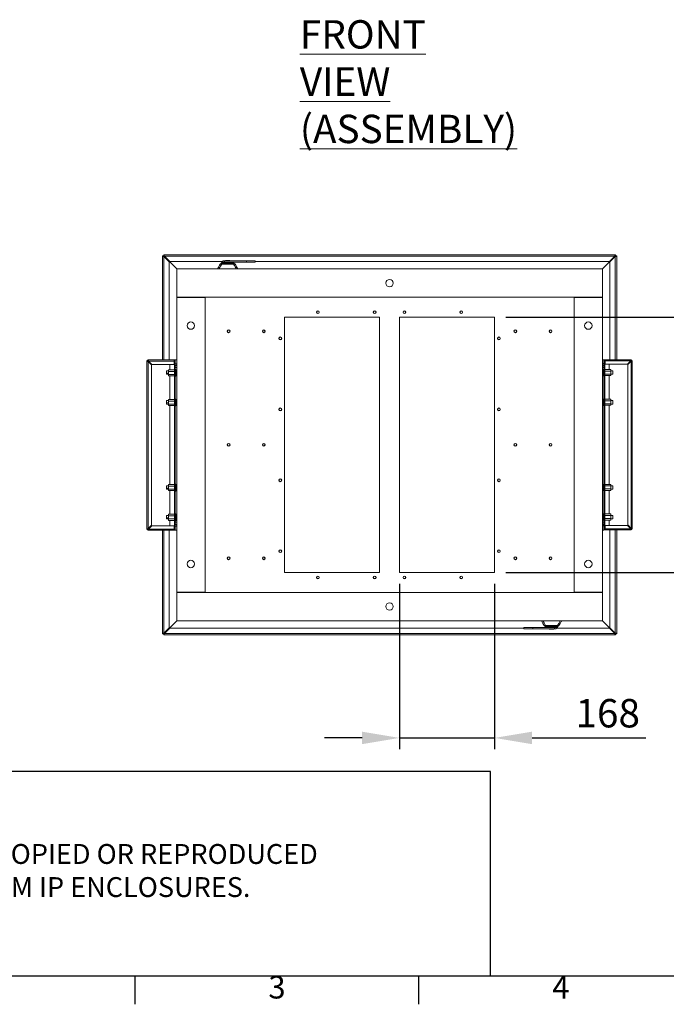
# Model space of a CAD drawing. Units: millimetres. Extents: x 63 to 8605, y 73 to 6119.
# Drawn here: x 1202 to 2341, y 329 to 2064 of the extents above; entities that cross this region are included whole.
import ezdxf
from ezdxf.enums import TextEntityAlignment as Align

# ---------------------------------------------------------------- set-up
doc = ezdxf.new("R2010")
doc.units = ezdxf.units.MM
doc.header["$LTSCALE"] = 5
doc.header["$PDSIZE"] = -1
doc.layers.add('Dimensions', color=7, linetype='Continuous')
doc.layers.add('Title Block', color=7, linetype='Continuous')
doc.styles.add('ISO Proportional', font='ARIALN.TTF', dxfattribs={"width": 0.8})
doc.styles.add('SLDTEXTSTYLE1', font='romans.shx', dxfattribs={"width": 0.75})
doc.styles.get("Standard").update_dxf_attribs({"font": 'romans.shx', "width": 0.8})
doc.dimstyles.new('SLDDIMSTYLE2', dxfattribs={"dimscale": 10, "dimtxt": 2.5, "dimasz": 3.302, "dimexe": 1, "dimexo": 1, "dimgap": 0.926042, "dimtad": 1, "dimdec": 0, "dimrnd": 1e-09, "dimzin": 12, "dimdsep": 46, "dimtxsty": 'Standard', "dimcen": 2, "dimadec": 0, "dimazin": 3, "dimtfac": 1, "dimtdec": 0, "dimtmove": 0, "dimatfit": 0, "dimfxl": 1, "dimfrac": 2, "dimtolj": 1, "dimtzin": 12, "dimarcsym": 0})

# ---------------------------------------------------------------- blocks, each defined once
blk = doc.blocks.new('ISO A1 title block')
at = {"layer": 'Title Block'}
for p, q in [((20, 20), (820, 20)), ((120, 15), (120, 20)), ((170, 15), (170, 20))]:
    blk.add_line(p, q, dxfattribs=at)
at = {"layer": 'Title Block', "style": 'ISO Proportional'}
for s, p in [('3', (145, 17.5)), ('4', (195, 17.5))]:
    blk.add_text(s, height=4, dxfattribs=at).set_placement(p, align=Align.MIDDLE)
at = {"layer": 'Title Block', "style": 'ISO Proportional', "flags": 8}
for tag, p in [('FILENAME', (747, 43)), ('DATE', (772, 43)), ('SCALE', (802, 43)), ('EDITION', (787, 23)), ('SHEET', (802, 23))]:
    blk.add_attdef(tag, text='', height=2.5, dxfattribs=at).set_placement(p, align=Align.MIDDLE_LEFT)
blk.add_attdef('DRAWING_NUMBER', text='', height=3, dxfattribs=at).set_placement((755, 25), align=Align.MIDDLE)
blk = doc.blocks.new('*D8')
at = {"layer": 'Defpoints', "color": 0, "transparency": 16777216}
for p in [(2038.4, 1539.7), (2492.2, 1539.7), (2038.4, 1089.7)]:
    blk.add_point(p, dxfattribs=at)
at = {"layer": 'Dimensions', "color": 0, "lineweight": -2, "transparency": 16777216}
for p, q in [((2058.4, 1539.7), (2512.2, 1539.7)), ((2492.2, 1155.7), (2492.2, 1473.6)), ((2058.4, 1089.7), (2512.2, 1089.7))]:
    blk.add_line(p, q, dxfattribs=at)
at = {"layer": 'Dimensions', "color": 0, "transparency": 16777216}
for points in [[(2481.2, 1473.6), (2503.2, 1473.6), (2492.2, 1539.7)], [(2481.2, 1155.7), (2503.2, 1155.7), (2492.2, 1089.7)]]:
    blk.add_solid(points, dxfattribs=at)
at = {"layer": 'Dimensions', "color": 0, "transparency": 16777216, "insert": (2423.6, 1316.8), "char_height": 50, "attachment_point": 2, "rotation": 90}
blk.add_mtext('\\A1;450', dxfattribs=at)
blk = doc.blocks.new('*D25')
at = {"layer": 'Defpoints', "color": 0, "transparency": 16777216}
for p in [(1870.9, 1089.7), (2038.4, 1089.7), (2038.4, 798.2)]:
    blk.add_point(p, dxfattribs=at)
at = {"layer": 'Dimensions', "color": 0, "lineweight": -2, "transparency": 16777216}
for p, q in [((1870.9, 1069.7), (1870.9, 778.2)), ((2038.4, 1069.7), (2038.4, 778.2)), ((1804.9, 798.2), (1738.8, 798.2)), ((1870.9, 798.2), (2038.4, 798.2)), ((2104.4, 798.2), (2304.7, 798.2))]:
    blk.add_line(p, q, dxfattribs=at)
at = {"layer": 'Dimensions', "color": 0, "transparency": 16777216}
for points in [[(1804.9, 809.2), (1804.9, 787.2), (1870.9, 798.2)], [(2104.4, 809.2), (2104.4, 787.2), (2038.4, 798.2)]]:
    blk.add_solid(points, dxfattribs=at)
at = {"layer": 'Dimensions', "color": 0, "transparency": 16777216, "insert": (2237.6, 841.7), "char_height": 50, "attachment_point": 5}
blk.add_mtext('\\A1;168', dxfattribs=at)

msp = doc.modelspace()

# ---------------------------------------------------------------- linework, layer by layer
at = {"color": 7, "linetype": 'Continuous', "lineweight": 18}
for p, q in [((1455.5, 1649.7), (2251.3, 1649.7)), ((1455.5, 1647.7), (1455.5, 1649.7)), ((2251.3, 1647.7), (2251.3, 1649.7)), ((1453.4, 1464.2), (1453.4, 1647.6)), ((1455.4, 1647.6), (1453.4, 1647.6)), ((1478.5, 1624.7), (1455.6, 1647.5)), ((1455.6, 1647.4), (1478.4, 1624.6)), ((1456, 1646.4), (1465.4, 1637)), ((1466.1, 1637.7), (1456.7, 1647.1)), ((2250.1, 1647.1), (1456.7, 1647.1)), ((1465.4, 1637), (1465.4, 1464.2)), ((1559.8, 1637.7), (1466.1, 1637.7)), ((1555, 1633.1), (1555, 1633.2)), ((1556.9, 1634.7), (1579.4, 1634.7)), ((1556.9, 1634.7), (1579.4, 1634.7)), ((1556.9, 1633.4), (1556.9, 1634.7)), ((1558.4, 1636.5), (1557, 1635)), ((1557, 1635), (1579.3, 1635)), ((1568.1, 1633.2), (1557.7, 1633.2)), ((1558.4, 1636.5), (1577.8, 1636.5)), ((1559.8, 1638.8), (1559.8, 1636.8)), ((1562.8, 1638.8), (1559.8, 1638.8)), ((1562.8, 1636.8), (1562.8, 1638.8)), ((1562.8, 1638.8), (1601.2, 1638.8)), ((1564.1, 1639.6), (1564.1, 1638.8)), ((1568.1, 1639.6), (1564.1, 1639.6)), ((1568.1, 1639.6), (1568.1, 1638.8)), ((1572.1, 1639.6), (1568.1, 1639.6)), ((1568.1, 1633.4), (1568.1, 1633.2)), ((1578.6, 1633.2), (1568.1, 1633.2)), ((1572.1, 1638.8), (1572.1, 1639.6)), ((1577.3, 1636.8), (1601.2, 1636.8)), ((1579.3, 1635), (1577.8, 1636.5)), ((1579.3, 1635), (1579.3, 1635)), ((1579.4, 1633.4), (1579.4, 1634.7)), ((1581.3, 1633.1), (1581.2, 1633.1)), ((1601.2, 1638.8), (1601.2, 1636.8)), ((1616.7, 1638.8), (1601.2, 1638.8)), ((1601.2, 1636.8), (1616.7, 1636.8)), ((1616.7, 1636.8), (1616.7, 1638.8)), ((2240.7, 1637.7), (1616.7, 1637.7)), ((2251.2, 1647.5), (2228.3, 1624.7)), ((2228.4, 1624.6), (2251.2, 1647.4)), ((2250.1, 1647.1), (2240.7, 1637.7)), ((2241.4, 1637), (2250.8, 1646.4)), ((2241.4, 1464.7), (2241.4, 1637)), ((2251.4, 1647.6), (2253.4, 1647.6)), ((2253.4, 1647.6), (2253.4, 1464.7)), ((1478.4, 1624.7), (1478.4, 1574.7)), ((2228.4, 1624.7), (1478.4, 1624.7)), ((2228.4, 1574.7), (2228.4, 1624.7)), ((2228.4, 1574.7), (1478.4, 1574.7)), ((1478.4, 1574.4), (1478.4, 1574.7)), ((1528.4, 1574.4), (1478.4, 1574.4)), ((1478.4, 1574.4), (1478.4, 1054.9)), ((1480.4, 1574.4), (1480.4, 1574.7)), ((1528.4, 1574.4), (1528.4, 1054.9)), ((2228.4, 1574.4), (2178.4, 1574.4)), ((2178.4, 1054.9), (2178.4, 1574.4)), ((2226.4, 1574.7), (2226.4, 1574.4)), ((2228.4, 1574.7), (2228.4, 1574.4)), ((2228.4, 1054.9), (2228.4, 1574.4)), ((1727.1, 1550.5), (1727.1, 1550.9)), ((1727.1, 1546.4), (1727.1, 1545.9)), ((1827.1, 1550.5), (1827.1, 1550.9)), ((1827.1, 1546.4), (1827.1, 1545.9)), ((1879.6, 1550.5), (1879.6, 1550.9)), ((1879.6, 1546.4), (1879.6, 1545.9)), ((1979.6, 1550.5), (1979.6, 1550.9)), ((1979.6, 1546.4), (1979.6, 1545.9)), ((1668.4, 1539.7), (1835.9, 1539.7)), ((1668.4, 1089.7), (1668.4, 1539.7)), ((1835.9, 1089.7), (1835.9, 1539.7)), ((1870.9, 1539.7), (2038.4, 1539.7)), ((1870.9, 1089.7), (1870.9, 1539.7)), ((2038.4, 1089.7), (2038.4, 1539.7)), ((1569.9, 1516.7), (1569.9, 1517.2)), ((1569.9, 1512.6), (1569.9, 1512.2)), ((1631.9, 1516.7), (1631.9, 1517.2)), ((1631.9, 1512.6), (1631.9, 1512.2)), ((2074.9, 1516.7), (2074.9, 1517.2)), ((2074.9, 1512.6), (2074.9, 1512.2)), ((2136.9, 1516.7), (2136.9, 1517.2)), ((2136.9, 1512.6), (2136.9, 1512.2)), ((1660.9, 1504.2), (1660.9, 1504.7)), ((1660.9, 1500.1), (1660.9, 1499.7)), ((2045.9, 1504.2), (2045.9, 1504.7)), ((2045.9, 1500.1), (2045.9, 1499.7)), ((1425.9, 1166.3), (1425.9, 1462.1)), ((1427.4, 1462.1), (1425.9, 1462.1)), ((1427.4, 1462.2), (1427.7, 1462.2)), ((1427.7, 1461.6), (1427.7, 1462.2)), ((1427.7, 1462.2), (1428.6, 1462.2)), ((1428, 1462.7), (1428, 1464.2)), ((1428, 1464.2), (1473.8, 1464.2)), ((1428, 1461.4), (1428, 1167)), ((1428, 1461.4), (1433.9, 1455.5)), ((1428.7, 1462.1), (1473.8, 1462.1)), ((1434.6, 1456.2), (1428.7, 1462.1)), ((1473.8, 1464.2), (1473.8, 1462.1)), ((1475.9, 1464.2), (1473.8, 1464.2)), ((1473.8, 1462.2), (1474.4, 1462.2)), ((1473.8, 1462.1), (1473.8, 1456.2)), ((1474.4, 1462.1), (1475.9, 1462.1)), ((1474.4, 1434.2), (1474.4, 1462.1)), ((1475.9, 1462.7), (1475.8, 1462.7)), ((1475.9, 1464.7), (1475.9, 1457.2)), ((1475.9, 1462.2), (1475.9, 1462.2)), ((1477.8, 1457.2), (1478.4, 1457.6)), ((2228.4, 1457.7), (2230.9, 1457.7)), ((2230.9, 1457.7), (2230.9, 1464.7)), ((2233, 1464.7), (2230.9, 1464.7)), ((2231, 1463.2), (2230.9, 1463.2)), ((2230.9, 1462.7), (2230.9, 1462.7)), ((2232.4, 1462.6), (2230.9, 1462.6)), ((2230.9, 1457.7), (2230.9, 1434.7)), ((2232.4, 1462.7), (2233, 1462.7)), ((2232.4, 1434.7), (2232.4, 1462.6)), ((2233, 1462.6), (2233, 1464.7)), ((2233, 1464.7), (2278.8, 1464.7)), ((2233, 1456.7), (2233, 1462.6)), ((2233, 1462.6), (2278.1, 1462.6)), ((2278.1, 1462.6), (2272.2, 1456.7)), ((2272.9, 1456), (2278.8, 1461.9)), ((2278.2, 1462.7), (2279, 1462.7)), ((2278.8, 1463.2), (2278.8, 1464.7)), ((2278.8, 1167.5), (2278.8, 1461.9)), ((2279, 1462.7), (2279, 1462.1)), ((2279.4, 1462.7), (2279, 1462.7)), ((2279.4, 1462.6), (2280.9, 1462.6)), ((2280.9, 1462.6), (2280.9, 1166.8)), ((1433.9, 1455.5), (1433.9, 1172.9)), ((1473.8, 1456.2), (1434.6, 1456.2)), ((1463.9, 1444.9), (1460.5, 1444.9)), ((1460.5, 1444.9), (1460.5, 1440.8)), ((1460.5, 1440.8), (1460.5, 1438.9)), ((1463.9, 1446.7), (1474.4, 1446.7)), ((1463.9, 1444.1), (1463.9, 1446.7)), ((1463.9, 1438.8), (1463.9, 1444.1)), ((1463.9, 1444.1), (1474.4, 1444.1)), ((1466.5, 1446.7), (1466.5, 1456.2)), ((1475.9, 1457.2), (1477.8, 1457.2)), ((1475.9, 1434.2), (1475.9, 1457.2)), ((1476.9, 1447.4), (1475.9, 1447.4)), ((1476.9, 1447.4), (1476.9, 1435.4)), ((1478.4, 1444.9), (1476.9, 1444.9)), ((2229.9, 1444.9), (2228.4, 1444.9)), ((2230.9, 1447.9), (2229.9, 1447.9)), ((2229.9, 1444.9), (2229.9, 1447.9)), ((2229.9, 1435.9), (2229.9, 1444.9)), ((2242.9, 1447.2), (2232.4, 1447.2)), ((2242.9, 1444.6), (2232.4, 1444.6)), ((2272.2, 1456.7), (2233, 1456.7)), ((2240.3, 1456.7), (2240.3, 1447.2)), ((2242.9, 1447.2), (2242.9, 1444.6)), ((2246.3, 1444.9), (2242.9, 1444.9)), ((2242.9, 1444.6), (2242.9, 1439.3)), ((2246.3, 1438.9), (2246.3, 1444.9)), ((2272.9, 1173.4), (2272.9, 1456)), ((1460.5, 1438.9), (1463.9, 1438.9)), ((1463.9, 1438.8), (1474.4, 1438.8)), ((1463.9, 1436.1), (1463.9, 1438.8)), ((1463.9, 1436.1), (1474.4, 1436.1)), ((1466.5, 1394.6), (1466.5, 1436.1)), ((1474.4, 1434.2), (1475.9, 1434.2)), ((1474.4, 1433.7), (1474.4, 1434.2)), ((1474.4, 1433.7), (1475.9, 1433.7)), ((1474.4, 1194.7), (1474.4, 1433.7)), ((1475.9, 1435.4), (1476.9, 1435.4)), ((1475.9, 1433.7), (1475.9, 1434.2)), ((1475.9, 1194.7), (1475.9, 1433.7)), ((1476.9, 1438.9), (1478.4, 1438.9)), ((2229.9, 1438.9), (2228.4, 1438.9)), ((2229.9, 1435.9), (2230.9, 1435.9)), ((2232.4, 1434.7), (2230.9, 1434.7)), ((2230.9, 1434.7), (2230.9, 1434.2)), ((2232.4, 1434.2), (2230.9, 1434.2)), ((2230.9, 1434.2), (2230.9, 1195.2)), ((2242.9, 1439.3), (2232.4, 1439.3)), ((2242.9, 1436.6), (2232.4, 1436.6)), ((2232.4, 1434.7), (2232.4, 1434.2)), ((2232.4, 1434.2), (2232.4, 1195.2)), ((2240.3, 1436.6), (2240.3, 1394.9)), ((2242.9, 1439.3), (2242.9, 1436.6)), ((2246.3, 1438.9), (2242.9, 1438.9)), ((1463.9, 1392.6), (1460.5, 1392.6)), ((1460.5, 1392.6), (1460.5, 1388.4)), ((1460.5, 1388.4), (1460.5, 1386.6)), ((1463.9, 1394.6), (1474.4, 1394.6)), ((1463.9, 1391.9), (1463.9, 1394.6)), ((1463.9, 1391.9), (1474.4, 1391.9)), ((1463.9, 1386.6), (1463.9, 1391.9)), ((1476.9, 1395.3), (1475.9, 1395.3)), ((1476.9, 1395.3), (1476.9, 1383.3)), ((1478.4, 1392.6), (1476.9, 1392.6)), ((2229.9, 1392.6), (2228.4, 1392.6)), ((2230.9, 1395.6), (2229.9, 1395.6)), ((2229.9, 1383.6), (2229.9, 1395.6)), ((2242.9, 1394.9), (2232.4, 1394.9)), ((2242.9, 1392.2), (2232.4, 1392.2)), ((2242.9, 1394.9), (2242.9, 1392.2)), ((2246.3, 1392.6), (2242.9, 1392.6)), ((2242.9, 1392.2), (2242.9, 1386.9)), ((2246.3, 1386.6), (2246.3, 1392.6)), ((1460.5, 1386.6), (1463.9, 1386.6)), ((1463.9, 1386.6), (1474.4, 1386.6)), ((1463.9, 1384), (1463.9, 1386.6)), ((1463.9, 1384), (1474.4, 1384)), ((1466.5, 1244.6), (1466.5, 1384)), ((1475.9, 1383.3), (1476.9, 1383.3)), ((1476.9, 1386.6), (1478.4, 1386.6)), ((1660.9, 1379.2), (1660.9, 1379.7)), ((1660.9, 1375.1), (1660.9, 1374.7)), ((2045.9, 1379.2), (2045.9, 1379.7)), ((2045.9, 1375.1), (2045.9, 1374.7)), ((2229.9, 1386.6), (2228.4, 1386.6)), ((2229.9, 1383.6), (2230.9, 1383.6)), ((2242.9, 1386.9), (2232.4, 1386.9)), ((2242.9, 1384.3), (2232.4, 1384.3)), ((2240.3, 1384.3), (2240.3, 1244.9)), ((2242.9, 1386.9), (2242.9, 1384.3)), ((2246.3, 1386.6), (2242.9, 1386.6)), ((1569.9, 1316.7), (1569.9, 1317.2)), ((1569.9, 1312.6), (1569.9, 1312.2)), ((1631.9, 1316.7), (1631.9, 1317.2)), ((1631.9, 1312.6), (1631.9, 1312.2)), ((2074.9, 1316.7), (2074.9, 1317.2)), ((2074.9, 1312.6), (2074.9, 1312.2)), ((2136.9, 1316.7), (2136.9, 1317.2)), ((2136.9, 1312.6), (2136.9, 1312.2)), ((1660.9, 1254.2), (1660.9, 1254.7)), ((1660.9, 1250.1), (1660.9, 1249.7)), ((2045.9, 1254.2), (2045.9, 1254.7)), ((2045.9, 1250.1), (2045.9, 1249.7)), ((1463.9, 1242.6), (1460.5, 1242.6)), ((1460.5, 1242.6), (1460.5, 1238.4)), ((1460.5, 1238.4), (1460.5, 1236.6)), ((1460.5, 1236.6), (1463.9, 1236.6)), ((1463.9, 1244.6), (1474.4, 1244.6)), ((1463.9, 1241.9), (1463.9, 1244.6)), ((1463.9, 1236.6), (1463.9, 1241.9)), ((1463.9, 1241.9), (1474.4, 1241.9)), ((1463.9, 1236.6), (1474.4, 1236.6)), ((1463.9, 1234), (1463.9, 1236.6)), ((1463.9, 1234), (1474.4, 1234)), ((1466.5, 1192.3), (1466.5, 1234)), ((1476.9, 1245.3), (1475.9, 1245.3)), ((1475.9, 1233.3), (1476.9, 1233.3)), ((1476.9, 1245.3), (1476.9, 1233.3)), ((1478.4, 1242.6), (1476.9, 1242.6)), ((1476.9, 1236.6), (1478.4, 1236.6)), ((2229.9, 1242.6), (2228.4, 1242.6)), ((2229.9, 1236.6), (2228.4, 1236.6)), ((2230.9, 1245.6), (2229.9, 1245.6)), ((2229.9, 1233.6), (2229.9, 1245.6)), ((2229.9, 1233.6), (2230.9, 1233.6)), ((2242.9, 1244.9), (2232.4, 1244.9)), ((2242.9, 1242.2), (2232.4, 1242.2)), ((2242.9, 1236.9), (2232.4, 1236.9)), ((2242.9, 1234.3), (2232.4, 1234.3)), ((2240.3, 1234.3), (2240.3, 1192.8)), ((2242.9, 1244.9), (2242.9, 1242.2)), ((2246.3, 1242.6), (2242.9, 1242.6)), ((2242.9, 1242.2), (2242.9, 1236.9)), ((2242.9, 1236.9), (2242.9, 1234.3)), ((2246.3, 1236.6), (2242.9, 1236.6)), ((2246.3, 1236.6), (2246.3, 1242.6)), ((1463.9, 1190.4), (1460.5, 1190.4)), ((1460.5, 1190.4), (1460.5, 1186.3)), ((1460.5, 1186.3), (1460.5, 1184.4)), ((1460.5, 1184.4), (1463.9, 1184.4)), ((1463.9, 1192.3), (1474.4, 1192.3)), ((1463.9, 1189.6), (1463.9, 1192.3)), ((1463.9, 1184.3), (1463.9, 1189.6)), ((1463.9, 1189.6), (1474.4, 1189.6)), ((1463.9, 1184.3), (1474.4, 1184.3)), ((1463.9, 1181.6), (1463.9, 1184.3)), ((1463.9, 1181.6), (1474.4, 1181.6)), ((1466.5, 1172.2), (1466.5, 1181.6)), ((1474.4, 1194.7), (1475.9, 1194.7)), ((1474.4, 1194.2), (1474.4, 1194.7)), ((1474.4, 1194.2), (1475.9, 1194.2)), ((1474.4, 1194.2), (1474.4, 1166.3)), ((1475.9, 1194.2), (1475.9, 1194.7)), ((1475.9, 1171.2), (1475.9, 1194.2)), ((1476.9, 1192.9), (1475.9, 1192.9)), ((1475.9, 1180.9), (1476.9, 1180.9)), ((1476.9, 1192.9), (1476.9, 1183.9)), ((1478.4, 1190.4), (1476.9, 1190.4)), ((1476.9, 1184.4), (1478.4, 1184.4)), ((1476.9, 1183.9), (1476.9, 1180.9)), ((2229.9, 1190.4), (2228.4, 1190.4)), ((2229.9, 1184.4), (2228.4, 1184.4)), ((2230.9, 1193.4), (2229.9, 1193.4)), ((2229.9, 1181.4), (2229.9, 1193.4)), ((2229.9, 1181.4), (2230.9, 1181.4)), ((2232.4, 1195.2), (2230.9, 1195.2)), ((2230.9, 1195.2), (2230.9, 1194.7)), ((2232.4, 1194.7), (2230.9, 1194.7)), ((2230.9, 1194.7), (2230.9, 1171.7)), ((2232.4, 1195.2), (2232.4, 1194.7)), ((2232.4, 1194.7), (2232.4, 1166.8)), ((2242.9, 1192.8), (2232.4, 1192.8)), ((2242.9, 1190.1), (2232.4, 1190.1)), ((2242.9, 1184.8), (2232.4, 1184.8)), ((2242.9, 1182.1), (2232.4, 1182.1)), ((2240.3, 1182.1), (2240.3, 1172.7)), ((2242.9, 1192.8), (2242.9, 1190.1)), ((2246.3, 1190.4), (2242.9, 1190.4)), ((2242.9, 1190.1), (2242.9, 1184.8)), ((2242.9, 1184.8), (2242.9, 1182.1)), ((2246.3, 1184.4), (2242.9, 1184.4)), ((2246.3, 1184.4), (2246.3, 1190.4)), ((1427.4, 1166.3), (1425.9, 1166.3)), ((1427.4, 1166.2), (1427.7, 1166.2)), ((1427.7, 1166.2), (1427.7, 1166.8)), ((1428.6, 1166.2), (1427.7, 1166.2)), ((1433.9, 1172.9), (1428, 1167)), ((1428, 1165.7), (1428, 1164.2)), ((1473.8, 1164.2), (1428, 1164.2)), ((1428.7, 1166.3), (1434.6, 1172.2)), ((1473.8, 1166.3), (1428.7, 1166.3)), ((1434.6, 1172.2), (1473.8, 1172.2)), ((1453.4, 981.7), (1453.4, 1164.2)), ((1465.4, 1164.2), (1465.4, 992.4)), ((1473.8, 1172.2), (1473.8, 1166.3)), ((1473.8, 1166.3), (1473.8, 1164.2)), ((1474.4, 1166.2), (1473.8, 1166.2)), ((1473.8, 1164.2), (1475.9, 1164.2)), ((1474.4, 1166.3), (1475.9, 1166.3)), ((1475.8, 1165.7), (1475.9, 1165.7)), ((1478.4, 1171.2), (1475.9, 1171.2)), ((1475.9, 1171.2), (1475.9, 1164.2)), ((1475.9, 1166.2), (1475.9, 1166.2)), ((2229, 1171.7), (2228.4, 1171.3)), ((2230.9, 1171.7), (2229, 1171.7)), ((2230.9, 1164.2), (2230.9, 1171.7)), ((2232.4, 1166.8), (2230.9, 1166.8)), ((2230.9, 1166.7), (2230.9, 1166.7)), ((2230.9, 1166.2), (2231, 1166.2)), ((2230.9, 1164.7), (2233, 1164.7)), ((2233, 1166.7), (2232.4, 1166.7)), ((2233, 1166.8), (2233, 1172.7)), ((2233, 1172.7), (2272.2, 1172.7)), ((2278.1, 1166.8), (2233, 1166.8)), ((2233, 1164.7), (2233, 1166.8)), ((2278.8, 1164.7), (2233, 1164.7)), ((2241.4, 992.4), (2241.4, 1164.7)), ((2253.4, 1164.7), (2253.4, 981.7)), ((2272.2, 1172.7), (2278.1, 1166.8)), ((2278.8, 1167.5), (2272.9, 1173.4)), ((2279, 1166.7), (2278.2, 1166.7)), ((2278.8, 1166.2), (2278.8, 1164.7)), ((2279, 1167.3), (2279, 1166.7)), ((2279.4, 1166.7), (2279, 1166.7)), ((2279.4, 1166.8), (2280.9, 1166.8)), ((1660.9, 1129.2), (1660.9, 1129.7)), ((2045.9, 1129.2), (2045.9, 1129.7)), ((1569.9, 1116.7), (1569.9, 1117.2)), ((1569.9, 1112.6), (1569.9, 1112.2)), ((1631.9, 1116.7), (1631.9, 1117.2)), ((1631.9, 1112.6), (1631.9, 1112.2)), ((1660.9, 1125.1), (1660.9, 1124.7)), ((2045.9, 1125.1), (2045.9, 1124.7)), ((2074.9, 1116.7), (2074.9, 1117.2)), ((2074.9, 1112.6), (2074.9, 1112.2)), ((2136.9, 1116.7), (2136.9, 1117.2)), ((2136.9, 1112.6), (2136.9, 1112.2)), ((1668.4, 1089.7), (1835.9, 1089.7)), ((1727.1, 1083), (1727.1, 1083.4)), ((1727.1, 1078.9), (1727.1, 1078.4)), ((1827.1, 1083), (1827.1, 1083.4)), ((1827.1, 1078.9), (1827.1, 1078.4)), ((1870.9, 1089.7), (2038.4, 1089.7)), ((1879.6, 1083), (1879.6, 1083.4)), ((1879.6, 1078.9), (1879.6, 1078.4)), ((1979.6, 1083), (1979.6, 1083.4)), ((1979.6, 1078.9), (1979.6, 1078.4)), ((1478.4, 1054.9), (1528.4, 1054.9)), ((1478.4, 1054.7), (1478.4, 1054.9)), ((1478.4, 1054.7), (1478.4, 1004.7)), ((1478.4, 1054.7), (2228.4, 1054.7)), ((1480.4, 1054.7), (1480.4, 1054.9)), ((2178.4, 1054.9), (2228.4, 1054.9)), ((2226.4, 1054.9), (2226.4, 1054.7)), ((2228.4, 1054.9), (2228.4, 1054.7)), ((2228.4, 1004.7), (2228.4, 1054.7)), ((1478.4, 1004.8), (1455.6, 981.9)), ((1455.6, 981.9), (1478.5, 1004.7)), ((1465.4, 992.4), (1456, 983)), ((1456.7, 982.3), (1466.1, 991.7)), ((1466.1, 991.7), (2090.1, 991.7)), ((1478.4, 1004.7), (2228.4, 1004.7)), ((2090.1, 992.6), (2090.1, 990.6)), ((2105.6, 992.6), (2090.1, 992.6)), ((2090.1, 990.6), (2105.6, 990.6)), ((2105.6, 990.6), (2105.6, 992.6)), ((2129.5, 992.6), (2105.6, 992.6)), ((2144, 990.6), (2105.6, 990.6)), ((2125.5, 996.2), (2125.6, 996.2)), ((2127.4, 996), (2127.4, 994.7)), ((2149.9, 994.7), (2127.4, 994.7)), ((2149.9, 994.7), (2127.4, 994.7)), ((2149.8, 994.3), (2127.5, 994.3)), ((2127.5, 994.3), (2129, 992.9)), ((2128.2, 996.1), (2138.6, 996.1)), ((2148.3, 992.9), (2129, 992.9)), ((2134.6, 990.6), (2134.6, 989.8)), ((2134.6, 989.8), (2138.6, 989.8)), ((2138.6, 996.1), (2149.1, 996.1)), ((2138.6, 996), (2138.6, 996.1)), ((2138.6, 989.8), (2138.6, 990.6)), ((2138.6, 989.8), (2142.6, 989.8)), ((2142.6, 989.8), (2142.6, 990.6)), ((2144, 992.6), (2144, 990.6)), ((2144, 990.6), (2147, 990.6)), ((2147, 990.6), (2147, 992.6)), ((2147, 991.7), (2240.7, 991.7)), ((2148.3, 992.9), (2149.8, 994.3)), ((2149.9, 996), (2149.9, 994.7)), ((2151.8, 996.2), (2151.7, 996.2)), ((2228.3, 1004.7), (2251.2, 981.9)), ((2251.2, 981.9), (2228.4, 1004.8)), ((2240.7, 991.7), (2250.1, 982.3)), ((2250.8, 983), (2241.4, 992.4)), ((1455.4, 981.7), (1453.4, 981.7)), ((1455.5, 981.7), (1455.5, 979.7)), ((2251.3, 979.7), (1455.5, 979.7)), ((2250.1, 982.3), (1456.7, 982.3)), ((2251.3, 981.7), (2251.3, 979.7)), ((2251.4, 981.7), (2253.4, 981.7))]:
    msp.add_line(p, q, dxfattribs=at)
at = {"color": 8, "linetype": 'Continuous', "lineweight": 18}
for p, q in [((1455.6, 1647.5), (1456, 1647.5)), ((1455.6, 1647), (1455.6, 1647.4)), ((1456, 1464.2), (1456, 1646.4)), ((2250.7, 1647.5), (2251.2, 1647.5)), ((2250.8, 1646.4), (2250.8, 1464.7)), ((2251.2, 1647.4), (2251.2, 1647)), ((1460.5, 1440.8), (1463.9, 1440.8)), ((1475.9, 1450.7), (1478.4, 1450.7)), ((1476.9, 1440.8), (1478.4, 1440.8)), ((2230.9, 1450.7), (2228.4, 1450.7)), ((1460.5, 1388.4), (1463.9, 1388.4)), ((1476.9, 1388.4), (1478.4, 1388.4)), ((1460.5, 1238.4), (1463.9, 1238.4)), ((1476.9, 1238.4), (1478.4, 1238.4)), ((1460.5, 1186.3), (1463.9, 1186.3)), ((1476.9, 1186.3), (1478.4, 1186.3)), ((1456, 983), (1456, 1164.2)), ((1475.9, 1178.2), (1478.4, 1178.2)), ((2230.9, 1178.2), (2228.4, 1178.2)), ((2250.8, 1164.7), (2250.8, 983)), ((1455.6, 981.9), (1455.6, 982.3)), ((1456.1, 981.9), (1455.6, 981.9)), ((2251.2, 981.9), (2250.7, 981.9)), ((2251.2, 982.3), (2251.2, 981.9))]:
    msp.add_line(p, q, dxfattribs=at)
at = {"color": 7, "linetype": 'Continuous', "lineweight": 18, "flags": 128}
for points in [[(1557.7, 1633.2), (1557.7, 1633.3), (1557.8, 1633.3), (1557.8, 1633.3), (1557.8, 1633.3), (1557.8, 1633.4), (1557.8, 1633.4), (1557.8, 1633.4), (1557.8, 1633.4)], [(1578.4, 1633.4), (1578.5, 1633.4), (1578.5, 1633.4), (1578.5, 1633.4), (1578.5, 1633.3), (1578.5, 1633.3), (1578.5, 1633.3), (1578.5, 1633.3), (1578.6, 1633.2)], [(2128.3, 996), (2128.3, 996), (2128.3, 996), (2128.3, 996), (2128.3, 996), (2128.3, 996), (2128.3, 996.1), (2128.2, 996.1), (2128.2, 996.1)], [(2149.1, 996.1), (2149, 996.1), (2149, 996.1), (2149, 996), (2149, 996), (2149, 996), (2149, 996), (2149, 996), (2148.9, 996)]]:
    msp.add_lwpolyline(points, dxfattribs=at)
at = {"color": 7, "linetype": 'Continuous', "lineweight": 18}
for centre in [(1853.4, 1599.7), (1503.4, 1524.7), (2203.4, 1524.7), (1503.4, 1104.7), (2203.4, 1104.7), (1853.4, 1029.7)]:
    msp.add_circle(centre, 6.5, dxfattribs=at)
for centre, radius, start, end in [((1555.4, 1632.9), 0.5, 90, 125.2628), ((1557.4, 1634.7), 0.5, 135, 180), ((1557.4, 1634.7), 0.5, 180, 183), ((1559.2, 1635.8), 1, 90, 135), ((1577.1, 1635.8), 1, 45, 90), ((1578.9, 1634.7), 0.5, 0, 45), ((1578.9, 1634.7), 0.5, 357, 0), ((1580.8, 1632.9), 0.5, 29.1, 90), ((1727.1, 1548.4), 2.5, 90, 270), ((1727.1, 1548.4), 2.06, 90, 270), ((1727.1, 1548.4), 2.5, 270, 90), ((1727.1, 1548.4), 2.06, 270, 90), ((1827.1, 1548.4), 2.5, 90, 270), ((1827.1, 1548.4), 2.06, 90, 270), ((1827.1, 1548.4), 2.5, 270, 90), ((1827.1, 1548.4), 2.06, 270, 90), ((1879.6, 1548.4), 2.5, 90, 270), ((1879.6, 1548.4), 2.06, 90, 270), ((1879.6, 1548.4), 2.5, 270, 90), ((1879.6, 1548.4), 2.06, 270, 90), ((1979.6, 1548.4), 2.5, 90, 270), ((1979.6, 1548.4), 2.06, 90, 270), ((1979.6, 1548.4), 2.5, 270, 90), ((1979.6, 1548.4), 2.06, 270, 90), ((1569.9, 1514.7), 2.5, 90, 270), ((1569.9, 1514.7), 2.06, 90, 270), ((1569.9, 1514.7), 2.5, 270, 90), ((1569.9, 1514.7), 2.06, 270, 90), ((1631.9, 1514.7), 2.5, 90, 270), ((1631.9, 1514.7), 2.06, 90, 270), ((1631.9, 1514.7), 2.5, 270, 90), ((1631.9, 1514.7), 2.06, 270, 90), ((2074.9, 1514.7), 2.5, 90, 270), ((2074.9, 1514.7), 2.06, 90, 270), ((2074.9, 1514.7), 2.5, 270, 90), ((2074.9, 1514.7), 2.06, 270, 90), ((2136.9, 1514.7), 2.5, 90, 270), ((2136.9, 1514.7), 2.06, 90, 270), ((2136.9, 1514.7), 2.5, 270, 90), ((2136.9, 1514.7), 2.06, 270, 90), ((1660.9, 1502.2), 2.5, 90, 270), ((1660.9, 1502.2), 2.06, 90, 270), ((1660.9, 1502.2), 2.5, 270, 90), ((1660.9, 1502.2), 2.06, 270, 90), ((2045.9, 1502.2), 2.5, 90, 270), ((2045.9, 1502.2), 2.06, 90, 270), ((2045.9, 1502.2), 2.5, 270, 90), ((2045.9, 1502.2), 2.06, 270, 90), ((1428, 1462.1), 2.1, 90, 180), ((1428, 1462.1), 0.6, 90, 180), ((1473.8, 1462.1), 2.1, 0, 90), ((1473.8, 1462.1), 0.6, 0, 90), ((1475.9, 1460.7), 4, 51.3178, 90), ((2230.9, 1460.7), 4, 90, 128.6822), ((2233, 1462.6), 2.1, 90, 180), ((2233, 1462.6), 0.6, 90, 180), ((2278.8, 1462.6), 2.1, 0, 90), ((2278.8, 1462.6), 0.6, 0, 90), ((1660.9, 1377.2), 2.5, 90, 270), ((1660.9, 1377.2), 2.06, 90, 270), ((1660.9, 1377.2), 2.5, 270, 90), ((1660.9, 1377.2), 2.06, 270, 90), ((2045.9, 1377.2), 2.5, 90, 270), ((2045.9, 1377.2), 2.06, 90, 270), ((2045.9, 1377.2), 2.5, 270, 90), ((2045.9, 1377.2), 2.06, 270, 90), ((1569.9, 1314.7), 2.5, 90, 270), ((1569.9, 1314.7), 2.06, 90, 270), ((1569.9, 1314.7), 2.5, 270, 90), ((1569.9, 1314.7), 2.06, 270, 90), ((1631.9, 1314.7), 2.5, 90, 270), ((1631.9, 1314.7), 2.06, 90, 270), ((1631.9, 1314.7), 2.5, 270, 90), ((1631.9, 1314.7), 2.06, 270, 90), ((2074.9, 1314.7), 2.5, 90, 270), ((2074.9, 1314.7), 2.06, 90, 270), ((2074.9, 1314.7), 2.5, 270, 90), ((2074.9, 1314.7), 2.06, 270, 90), ((2136.9, 1314.7), 2.5, 90, 270), ((2136.9, 1314.7), 2.06, 90, 270), ((2136.9, 1314.7), 2.5, 270, 90), ((2136.9, 1314.7), 2.06, 270, 90), ((1660.9, 1252.2), 2.5, 90, 270), ((1660.9, 1252.2), 2.06, 90, 270), ((1660.9, 1252.2), 2.5, 270, 90), ((1660.9, 1252.2), 2.06, 270, 90), ((2045.9, 1252.2), 2.5, 90, 270), ((2045.9, 1252.2), 2.06, 90, 270), ((2045.9, 1252.2), 2.5, 270, 90), ((2045.9, 1252.2), 2.06, 270, 90), ((1428, 1166.3), 2.1, 180, 270), ((1428, 1166.3), 0.6, 180, 270), ((1473.8, 1166.3), 0.6, 270, 0), ((1473.8, 1166.3), 2.1, 270, 0), ((1475.9, 1168.2), 4, 270, 308.6822), ((2230.9, 1168.2), 4, 231.3178, 270), ((2233, 1166.8), 2.1, 180, 270), ((2233, 1166.8), 0.6, 180, 270), ((2278.8, 1166.8), 2.1, 270, 0), ((2278.8, 1166.8), 0.6, 270, 0), ((1660.9, 1127.2), 2.5, 90, 270), ((1660.9, 1127.2), 2.06, 90, 270), ((1660.9, 1127.2), 2.5, 270, 90), ((1660.9, 1127.2), 2.06, 270, 90), ((2045.9, 1127.2), 2.5, 90, 270), ((2045.9, 1127.2), 2.06, 90, 270), ((2045.9, 1127.2), 2.5, 270, 90), ((2045.9, 1127.2), 2.06, 270, 90), ((1569.9, 1114.7), 2.5, 90, 270), ((1569.9, 1114.7), 2.06, 90, 270), ((1569.9, 1114.7), 2.5, 270, 90), ((1569.9, 1114.7), 2.06, 270, 90), ((1631.9, 1114.7), 2.5, 90, 270), ((1631.9, 1114.7), 2.06, 90, 270), ((1631.9, 1114.7), 2.5, 270, 90), ((1631.9, 1114.7), 2.06, 270, 90), ((2074.9, 1114.7), 2.5, 90, 270), ((2074.9, 1114.7), 2.06, 90, 270), ((2074.9, 1114.7), 2.5, 270, 90), ((2074.9, 1114.7), 2.06, 270, 90), ((2136.9, 1114.7), 2.5, 90, 270), ((2136.9, 1114.7), 2.06, 90, 270), ((2136.9, 1114.7), 2.5, 270, 90), ((2136.9, 1114.7), 2.06, 270, 90), ((1727.1, 1080.9), 2.5, 90, 270), ((1727.1, 1080.9), 2.06, 90, 270), ((1727.1, 1080.9), 2.5, 270, 90), ((1727.1, 1080.9), 2.06, 270, 90), ((1827.1, 1080.9), 2.5, 90, 270), ((1827.1, 1080.9), 2.06, 90, 270), ((1827.1, 1080.9), 2.5, 270, 90), ((1827.1, 1080.9), 2.06, 270, 90), ((1879.6, 1080.9), 2.5, 90, 270), ((1879.6, 1080.9), 2.06, 90, 270), ((1879.6, 1080.9), 2.5, 270, 90), ((1879.6, 1080.9), 2.06, 270, 90), ((1979.6, 1080.9), 2.5, 90, 270), ((1979.6, 1080.9), 2.06, 90, 270), ((1979.6, 1080.9), 2.5, 270, 90), ((1979.6, 1080.9), 2.06, 270, 90), ((2126, 996.5), 0.5, 209.1, 270), ((2127.9, 994.7), 0.5, 177, 180), ((2127.9, 994.7), 0.5, 180, 225), ((2129.7, 993.6), 1, 225, 270), ((2147.6, 993.6), 1, 270, 315), ((2149.4, 994.7), 0.5, 315, 0), ((2149.4, 994.7), 0.5, 0, 3), ((2151.3, 996.5), 0.5, 270, 305.2628)]:
    msp.add_arc(centre, radius, start, end, dxfattribs=at)
for points, knots in [([(1456.7, 1647.1), (1456.6, 1647.4), (1456.4, 1648), (1456.1, 1648.9), (1455.8, 1649.4), (1455.6, 1649.7), (1455.5, 1649.7), (1455.5, 1649.7)], [0, 0, 0, 0, 0.241404, 0.465846, 0.690277, 0.914708, 1, 1, 1, 1]), ([(2251.3, 1649.7), (2251.2, 1649.6), (2251, 1649.6), (2250.7, 1649.1), (2250.5, 1648.3), (2250.3, 1647.6), (2250.1, 1647.2), (2250.1, 1647.1)], [0, 0, 0, 0, 0.241404, 0.465846, 0.690277, 0.914708, 1, 1, 1, 1]), ([(1453.4, 1647.6), (1453.4, 1647.5), (1453.5, 1647.3), (1454, 1647), (1454.8, 1646.8), (1455.5, 1646.5), (1455.9, 1646.4), (1456, 1646.4)], [0, 0, 0, 0, 0.241404, 0.465846, 0.690277, 0.914708, 1, 1, 1, 1]), ([(1455.4, 1647.6), (1455.4, 1647.5), (1455.4, 1647.2), (1455.7, 1646.8), (1455.9, 1646.5), (1456, 1646.4)], [0, 0, 0, 0, 0.354654, 0.710711, 1, 1, 1, 1]), ([(1456.7, 1647.1), (1456.6, 1647.2), (1456.3, 1647.4), (1455.8, 1647.6), (1455.6, 1647.7), (1455.5, 1647.7)], [0, 0, 0, 0, 0.354654, 0.710711, 1, 1, 1, 1]), ([(1550.3, 1624.7), (1551.2, 1626.3), (1552.8, 1629.1), (1554.4, 1631.9), (1555, 1633.1)], [0, 0, 0, 0, 0.579305, 1, 1, 1, 1]), ([(1555.2, 1633.3), (1555.2, 1633.3), (1555.1, 1633.2), (1555, 1633.2), (1555, 1633.1)], [0, 0, 0, 0, 0.504416, 1, 1, 1, 1]), ([(1557.7, 1633.2), (1557.3, 1633.2), (1556.5, 1633.2), (1555.6, 1633.2), (1555.1, 1633.2), (1555, 1633.1), (1555, 1633.1)], [0, 0, 0, 0, 0.253825, 0.505401, 0.754513, 1, 1, 1, 1]), ([(1555.4, 1633.4), (1555.5, 1633.4), (1555.5, 1633.4), (1556.1, 1633.4), (1556.8, 1633.4), (1557.5, 1633.4), (1557.8, 1633.4)], [0, 0, 0, 0, 0.28093, 0.560979, 0.779372, 1, 1, 1, 1]), ([(1557.8, 1633.4), (1559.7, 1633.4), (1563.1, 1633.4), (1566.6, 1633.4), (1568.1, 1633.4)], [0, 0, 0, 0, 0.557221, 1, 1, 1, 1]), ([(1577.1, 1636.8), (1577.1, 1636.8), (1577, 1636.8), (1576.5, 1636.8), (1575.4, 1636.8), (1573.5, 1636.8), (1571.1, 1636.8), (1568.1, 1636.8), (1565.2, 1636.8), (1562.7, 1636.8), (1560.9, 1636.8), (1559.8, 1636.8), (1559.2, 1636.8), (1559.2, 1636.8), (1559.2, 1636.8)], [0, 0, 0, 0, 0.057822, 0.12586, 0.205077, 0.295397, 0.395005, 0.5, 0.604995, 0.704603, 0.794923, 0.87414, 0.942178, 1, 1, 1, 1]), ([(1568.1, 1633.4), (1570.1, 1633.4), (1573.6, 1633.4), (1577, 1633.4), (1578.4, 1633.4)], [0, 0, 0, 0, 0.562687, 1, 1, 1, 1]), ([(1578.4, 1633.4), (1578.9, 1633.4), (1579.7, 1633.4), (1580.7, 1633.4), (1580.8, 1633.4), (1580.8, 1633.4)], [0, 0, 0, 0, 0.279479, 0.558688, 1, 1, 1, 1]), ([(1581.3, 1633.1), (1581.3, 1633.2), (1581.2, 1633.2), (1581.2, 1633.2), (1581.2, 1633.2)], [0, 0, 0, 0, 0.499262, 1, 1, 1, 1]), ([(1586, 1624.7), (1585.1, 1626.2), (1583.5, 1629.1), (1582, 1631.9), (1581.3, 1633.1)], [0, 0, 0, 0, 0.550331, 1, 1, 1, 1]), ([(2251.3, 1647.7), (2251.2, 1647.7), (2250.9, 1647.6), (2250.5, 1647.4), (2250.2, 1647.2), (2250.1, 1647.1)], [0, 0, 0, 0, 0.354654, 0.710711, 1, 1, 1, 1]), ([(2250.8, 1646.4), (2251.1, 1646.5), (2251.8, 1646.7), (2252.6, 1647), (2253.1, 1647.2), (2253.4, 1647.4), (2253.4, 1647.6), (2253.4, 1647.6)], [0, 0, 0, 0, 0.241404, 0.465846, 0.690277, 0.914708, 1, 1, 1, 1]), ([(2250.8, 1646.4), (2250.9, 1646.5), (2251.1, 1646.8), (2251.4, 1647.2), (2251.4, 1647.5), (2251.4, 1647.6)], [0, 0, 0, 0, 0.354654, 0.710711, 1, 1, 1, 1]), ([(1425.9, 1462.1), (1425.9, 1462), (1426, 1461.9), (1426.4, 1461.8), (1426.9, 1461.6), (1427.5, 1461.5), (1427.9, 1461.4), (1428, 1461.4)], [0, 0, 0, 0, 0.228734, 0.448358, 0.667979, 0.8876, 1, 1, 1, 1]), ([(1427.4, 1462.1), (1427.4, 1462), (1427.4, 1461.9), (1427.6, 1461.7), (1427.8, 1461.5), (1427.9, 1461.4), (1428, 1461.4)], [0, 0, 0, 0, 0.259115, 0.527931, 0.796784, 1, 1, 1, 1]), ([(1428.7, 1462.1), (1428.6, 1462.3), (1428.5, 1462.8), (1428.4, 1463.5), (1428.2, 1463.9), (1428.1, 1464.2), (1428, 1464.2), (1428, 1464.2)], [0, 0, 0, 0, 0.228734, 0.448358, 0.667979, 0.8876, 1, 1, 1, 1]), ([(1428.7, 1462.1), (1428.6, 1462.2), (1428.5, 1462.3), (1428.3, 1462.5), (1428.2, 1462.7), (1428, 1462.7), (1428, 1462.7)], [0, 0, 0, 0, 0.259115, 0.527931, 0.796784, 1, 1, 1, 1]), ([(2278.8, 1464.7), (2278.7, 1464.7), (2278.6, 1464.6), (2278.5, 1464.2), (2278.3, 1463.6), (2278.2, 1463.1), (2278.1, 1462.7), (2278.1, 1462.6)], [0, 0, 0, 0, 0.228734, 0.448358, 0.667979, 0.8876, 1, 1, 1, 1]), ([(2278.8, 1463.2), (2278.7, 1463.2), (2278.6, 1463.2), (2278.4, 1463), (2278.2, 1462.8), (2278.1, 1462.6), (2278.1, 1462.6)], [0, 0, 0, 0, 0.259115, 0.527931, 0.796784, 1, 1, 1, 1]), ([(2278.8, 1461.9), (2279, 1461.9), (2279.5, 1462), (2280.2, 1462.2), (2280.7, 1462.3), (2280.9, 1462.5), (2280.9, 1462.6), (2280.9, 1462.6)], [0, 0, 0, 0, 0.228734, 0.448358, 0.667979, 0.8876, 1, 1, 1, 1]), ([(2278.8, 1461.9), (2278.9, 1461.9), (2279, 1462.1), (2279.2, 1462.2), (2279.4, 1462.4), (2279.4, 1462.5), (2279.4, 1462.6)], [0, 0, 0, 0, 0.259115, 0.527931, 0.796784, 1, 1, 1, 1]), ([(1478.4, 1455.5), (1478.1, 1455.2), (1477.6, 1454.6), (1476.7, 1454.1), (1476.2, 1454), (1475.9, 1454)], [0, 0, 0, 0, 0.439717, 0.739905, 1, 1, 1, 1]), ([(1477.8, 1457.2), (1477.8, 1457.2), (1477.8, 1457.2), (1478.1, 1457.2), (1478.3, 1457.2), (1478.4, 1457.2)], [0, 0, 0, 0, 0.021708, 0.830583, 1, 1, 1, 1]), ([(2230.9, 1454), (2230.6, 1454), (2230, 1454.1), (2229.1, 1454.6), (2228.7, 1455.2), (2228.4, 1455.5)], [0, 0, 0, 0, 0.252194, 0.604249, 1, 1, 1, 1]), ([(1428, 1167), (1427.7, 1166.9), (1427.3, 1166.8), (1426.6, 1166.7), (1426.1, 1166.5), (1425.9, 1166.4), (1425.9, 1166.3), (1425.9, 1166.3)], [0, 0, 0, 0, 0.228734, 0.448358, 0.667979, 0.8876, 1, 1, 1, 1]), ([(1428, 1167), (1427.9, 1166.9), (1427.7, 1166.8), (1427.5, 1166.6), (1427.4, 1166.4), (1427.4, 1166.3), (1427.4, 1166.3)], [0, 0, 0, 0, 0.259115, 0.527931, 0.796784, 1, 1, 1, 1]), ([(1428, 1164.2), (1428, 1164.2), (1428.2, 1164.3), (1428.3, 1164.7), (1428.5, 1165.2), (1428.6, 1165.8), (1428.7, 1166.2), (1428.7, 1166.3)], [0, 0, 0, 0, 0.228734, 0.448358, 0.667979, 0.8876, 1, 1, 1, 1]), ([(1428, 1165.7), (1428.1, 1165.7), (1428.2, 1165.7), (1428.4, 1165.9), (1428.5, 1166.1), (1428.7, 1166.2), (1428.7, 1166.3)], [0, 0, 0, 0, 0.259115, 0.527931, 0.796784, 1, 1, 1, 1]), ([(1475.9, 1174.9), (1476.1, 1174.8), (1476.8, 1174.8), (1477.7, 1174.3), (1478.1, 1173.7), (1478.4, 1173.4)], [0, 0, 0, 0, 0.252194, 0.604249, 1, 1, 1, 1]), ([(2228.4, 1173.3), (2228.7, 1173.7), (2229.1, 1174.3), (2230.1, 1174.8), (2230.6, 1174.8), (2230.9, 1174.9)], [0, 0, 0, 0, 0.439717, 0.739905, 1, 1, 1, 1]), ([(2229, 1171.7), (2229, 1171.7), (2229, 1171.7), (2228.7, 1171.7), (2228.4, 1171.7), (2228.4, 1171.7)], [0, 0, 0, 0, 0.021708, 0.830583, 1, 1, 1, 1]), ([(2278.1, 1166.8), (2278.1, 1166.5), (2278.2, 1166), (2278.4, 1165.4), (2278.6, 1164.9), (2278.7, 1164.7), (2278.8, 1164.7), (2278.8, 1164.7)], [0, 0, 0, 0, 0.228734, 0.448358, 0.667979, 0.8876, 1, 1, 1, 1]), ([(2278.1, 1166.8), (2278.1, 1166.7), (2278.3, 1166.5), (2278.5, 1166.3), (2278.6, 1166.2), (2278.7, 1166.2), (2278.8, 1166.2)], [0, 0, 0, 0, 0.259115, 0.527931, 0.796784, 1, 1, 1, 1]), ([(2280.9, 1166.8), (2280.9, 1166.8), (2280.8, 1166.9), (2280.4, 1167.1), (2279.9, 1167.3), (2279.3, 1167.4), (2278.9, 1167.5), (2278.8, 1167.5)], [0, 0, 0, 0, 0.228734, 0.448358, 0.667979, 0.8876, 1, 1, 1, 1]), ([(2279.4, 1166.8), (2279.4, 1166.8), (2279.4, 1167), (2279.2, 1167.2), (2279, 1167.3), (2278.9, 1167.4), (2278.8, 1167.5)], [0, 0, 0, 0, 0.259115, 0.527931, 0.796784, 1, 1, 1, 1]), ([(2120.8, 1004.7), (2121.7, 1003.1), (2123.2, 1000.3), (2124.8, 997.5), (2125.5, 996.2)], [0, 0, 0, 0, 0.550331, 1, 1, 1, 1]), ([(2125.5, 996.2), (2125.5, 996.2), (2125.6, 996.2), (2125.6, 996.1), (2125.6, 996.1)], [0, 0, 0, 0, 0.499262, 1, 1, 1, 1]), ([(2128.3, 996), (2127.9, 996), (2127.1, 996), (2126.1, 996), (2126, 996), (2126, 996)], [0, 0, 0, 0, 0.279479, 0.558688, 1, 1, 1, 1]), ([(2138.6, 996), (2136.7, 996), (2133.2, 996), (2129.8, 996), (2128.3, 996)], [0, 0, 0, 0, 0.562687, 1, 1, 1, 1]), ([(2129.7, 992.6), (2129.7, 992.6), (2129.8, 992.6), (2130.3, 992.6), (2131.4, 992.6), (2133.2, 992.6), (2135.7, 992.6), (2138.6, 992.6), (2141.6, 992.6), (2144, 992.6), (2145.9, 992.6), (2147, 992.6), (2147.5, 992.6), (2147.6, 992.6), (2147.6, 992.6)], [0, 0, 0, 0, 0.057822, 0.12586, 0.205077, 0.295397, 0.395005, 0.5, 0.604995, 0.704603, 0.794923, 0.87414, 0.942178, 1, 1, 1, 1]), ([(2148.9, 996), (2147.1, 996), (2143.7, 996), (2140.2, 996), (2138.6, 996)], [0, 0, 0, 0, 0.557221, 1, 1, 1, 1]), ([(2151.3, 996), (2151.3, 996), (2151.3, 996), (2150.7, 996), (2149.9, 996), (2149.3, 996), (2148.9, 996)], [0, 0, 0, 0, 0.28093, 0.560979, 0.779372, 1, 1, 1, 1]), ([(2149.1, 996.1), (2149.5, 996.1), (2150.3, 996.1), (2151.2, 996.1), (2151.7, 996.2), (2151.7, 996.2), (2151.8, 996.2)], [0, 0, 0, 0, 0.253825, 0.505401, 0.754513, 1, 1, 1, 1]), ([(2151.6, 996), (2151.6, 996.1), (2151.7, 996.1), (2151.7, 996.2), (2151.8, 996.2)], [0, 0, 0, 0, 0.504416, 1, 1, 1, 1]), ([(2156.5, 1004.7), (2155.6, 1003), (2154, 1000.2), (2152.4, 997.4), (2151.8, 996.2)], [0, 0, 0, 0, 0.579305, 1, 1, 1, 1]), ([(1456, 983), (1455.7, 982.9), (1455, 982.7), (1454.2, 982.4), (1453.6, 982.1), (1453.4, 981.9), (1453.4, 981.8), (1453.4, 981.7)], [0, 0, 0, 0, 0.241404, 0.465846, 0.690277, 0.914708, 1, 1, 1, 1]), ([(1456, 983), (1455.9, 982.8), (1455.7, 982.5), (1455.4, 982.1), (1455.4, 981.9), (1455.4, 981.7)], [0, 0, 0, 0, 0.354654, 0.710711, 1, 1, 1, 1]), ([(1455.5, 979.7), (1455.6, 979.7), (1455.8, 979.8), (1456, 980.3), (1456.3, 981), (1456.5, 981.7), (1456.7, 982.2), (1456.7, 982.3)], [0, 0, 0, 0, 0.241404, 0.465846, 0.690277, 0.914708, 1, 1, 1, 1]), ([(1455.5, 981.7), (1455.6, 981.7), (1455.9, 981.7), (1456.3, 982), (1456.6, 982.2), (1456.7, 982.3)], [0, 0, 0, 0, 0.354654, 0.710711, 1, 1, 1, 1]), ([(2250.1, 982.3), (2250.2, 981.9), (2250.4, 981.3), (2250.7, 980.5), (2250.9, 979.9), (2251.2, 979.7), (2251.3, 979.7), (2251.3, 979.7)], [0, 0, 0, 0, 0.241404, 0.465846, 0.690277, 0.914708, 1, 1, 1, 1]), ([(2250.1, 982.3), (2250.2, 982.2), (2250.5, 981.9), (2250.9, 981.7), (2251.2, 981.7), (2251.3, 981.7)], [0, 0, 0, 0, 0.354654, 0.710711, 1, 1, 1, 1]), ([(2253.4, 981.7), (2253.4, 981.8), (2253.3, 982), (2252.8, 982.3), (2252, 982.6), (2251.3, 982.8), (2250.9, 983), (2250.8, 983)], [0, 0, 0, 0, 0.241404, 0.465846, 0.690277, 0.914708, 1, 1, 1, 1]), ([(2251.4, 981.7), (2251.4, 981.9), (2251.3, 982.2), (2251.1, 982.6), (2250.9, 982.9), (2250.8, 983)], [0, 0, 0, 0, 0.354654, 0.710711, 1, 1, 1, 1])]:
    msp.add_open_spline(points, degree=3, knots=knots, dxfattribs=at)
for points in [[(1455.6, 1647.4), (1455.5, 1647.5), (1455.4, 1647.5), (1455.4, 1647.6), (1455.4, 1647.6)], [(1455.5, 1647.7), (1455.5, 1647.7), (1455.6, 1647.7), (1455.6, 1647.6), (1455.6, 1647.5)], [(2251.2, 1647.5), (2251.2, 1647.6), (2251.2, 1647.7), (2251.3, 1647.7), (2251.3, 1647.7)], [(2251.4, 1647.6), (2251.4, 1647.6), (2251.4, 1647.5), (2251.3, 1647.5), (2251.2, 1647.4)], [(1455.4, 981.7), (1455.4, 981.8), (1455.4, 981.8), (1455.5, 981.9), (1455.6, 981.9)], [(1455.6, 981.9), (1455.6, 981.8), (1455.6, 981.7), (1455.5, 981.7), (1455.5, 981.7)], [(2251.2, 981.9), (2251.3, 981.9), (2251.4, 981.8), (2251.4, 981.8), (2251.4, 981.7)], [(2251.3, 981.7), (2251.3, 981.7), (2251.2, 981.7), (2251.2, 981.8), (2251.2, 981.9)]]:
    msp.add_open_spline(points, degree=3, dxfattribs=at)
at = {"color": 8, "linetype": 'Continuous', "lineweight": 18}
for points, knots in [([(1552.8, 1624.7), (1553.7, 1626.3), (1555.3, 1629.1), (1557, 1632), (1557.7, 1633.2)], [0, 0, 0, 0, 0.555197, 1, 1, 1, 1]), ([(1578.6, 1633.2), (1579.5, 1631.6), (1581.2, 1628.8), (1582.8, 1625.9), (1583.5, 1624.7)], [0, 0, 0, 0, 0.566054, 1, 1, 1, 1]), ([(1581.2, 1633.1), (1581.2, 1633.1), (1581.1, 1633.2), (1580.7, 1633.2), (1579.8, 1633.2), (1579, 1633.2), (1578.6, 1633.2)], [0, 0, 0, 0, 0.196346, 0.462024, 0.730506, 1, 1, 1, 1]), ([(2128.2, 996.1), (2127.3, 997.7), (2125.6, 1000.6), (2124, 1003.4), (2123.3, 1004.7)], [0, 0, 0, 0, 0.566054, 1, 1, 1, 1]), ([(2125.6, 996.2), (2125.6, 996.2), (2125.7, 996.2), (2126.1, 996.1), (2127, 996.1), (2127.8, 996.1), (2128.2, 996.1)], [0, 0, 0, 0, 0.196346, 0.462024, 0.730506, 1, 1, 1, 1]), ([(2154, 1004.7), (2153.1, 1003.1), (2151.5, 1000.2), (2149.8, 997.4), (2149.1, 996.1)], [0, 0, 0, 0, 0.555197, 1, 1, 1, 1])]:
    msp.add_open_spline(points, degree=3, knots=knots, dxfattribs=at)
at = {"layer": 'Dimensions'}
for p, q in [((2031.2, 738.8), (405.1, 738.8)), ((2031.2, 378.8), (2031.2, 738.8))]:
    msp.add_line(p, q, dxfattribs=at)

# ---------------------------------------------------------------- block references
at = {"layer": 'Title Block', "xscale": 10, "yscale": 10, "zscale": 10}
msp.add_blockref('ISO A1 title block', (205.1, 178.8), dxfattribs=at)

# ---------------------------------------------------------------- texts
at = {"color": 7, "linetype": 'Continuous', "lineweight": 0, "insert": (1695.4, 2063), "char_height": 50, "attachment_point": 1, "style": 'SLDTEXTSTYLE1'}
msp.add_mtext('{\\LFRONT VIEW\\P(ASSEMBLY)}', dxfattribs=at)
at = {"layer": 'Dimensions', "insert": (478.6, 674.4), "char_height": 35, "attachment_point": 1}
msp.add_mtext_dynamic_manual_height_columns('{\\fArial|b0|i0|c0|p34;\\H1.08333x;©} IP ENCLOSURES 2017.\\PTHIS DRAWING SHALL NOT BE COPIED OR REPRODUCED\\PWITHOUT AUTHORISATION FROM IP ENCLOSURES.\\Pwww.ipenclosures.com.au', width=1258.012, gutter_width=17.5, heights=[0], dxfattribs=at)

# ---------------------------------------------------------------- dimensions: what is measured, and where the dimension line sits
at = {"layer": 'Dimensions'}
dim = msp.add_linear_dim(base=(2492.2, 1539.7), p1=(2038.4, 1089.7), p2=(2038.4, 1539.7), angle=90, dimstyle='SLDDIMSTYLE2', override={"dimscale": 20}, dxfattribs=at)
dim.commit()
dim.dimension.update_dxf_attribs({"geometry": '*D8', "text_midpoint": (2492.2, 1316.8), "dimtype": 160})
dim = msp.add_linear_dim(base=(2038.4, 798.2), p1=(1870.9, 1089.7), p2=(2038.4, 1089.7), text='168', dimstyle='SLDDIMSTYLE2', override={"dimscale": 20}, dxfattribs=at)
dim.commit()
dim.dimension.update_dxf_attribs({"geometry": '*D25', "text_midpoint": (2237.6, 841.7)})

doc.saveas('drawing.dxf')
